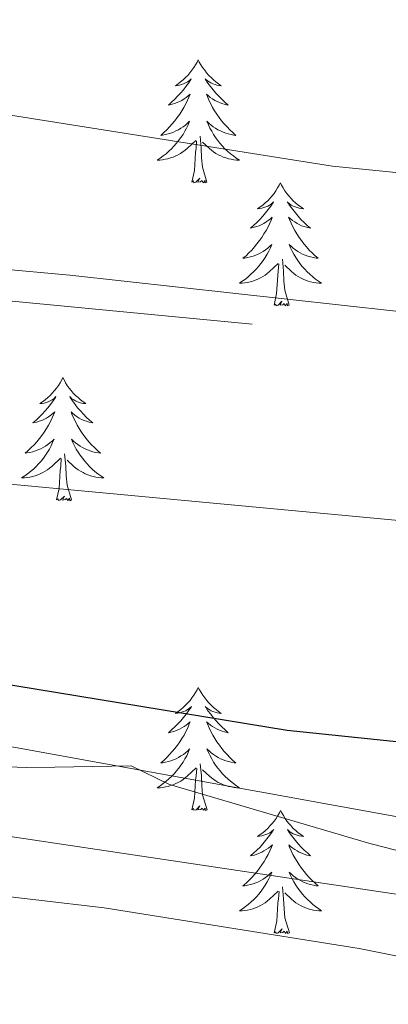
# Model space of a CAD drawing. Units: metres. Extents: x 637512 to 642026, y 722671 to 725731.
# Drawn here: x 640316 to 640352, y 723436 to 723531 of the extents above; entities that cross this region are included whole.
import ezdxf

# ---------------------------------------------------------------- set-up
doc = ezdxf.new("R2010")
doc.units = ezdxf.units.M
doc.header["$MEASUREMENT"] = 0
doc.linetypes.add('DGN Style 3', pattern=[69.301895, 49.501354, -19.800541])
for name, color, linetype, lineweight in [('Carátula', 7, 'Continuous', 5), ('Elementos auxiliares', 7, 'Continuous', 5), ('Entidades rústicas y varios', 7, 'Continuous', 5), ('Hidrografía', 7, 'Continuous', 5), ('Relieve y altimetría', 7, 'Continuous', 5), ('Viales y ferrocarril', 7, 'Continuous', 5)]:
    doc.layers.add(name, color=color, linetype=linetype, lineweight=lineweight)

msp = doc.modelspace()

# ---------------------------------------------------------------- linework, layer by layer
at = {"layer": 'Carátula', "color": 7, "linetype": 'Continuous', "lineweight": 5}
msp.add_3dface([(637572.19, 722671.29), (642026.27, 722761.43), (641966.18, 725730.84), (637512.09, 725640.69)], dxfattribs=at)
at = {"layer": 'Elementos auxiliares', "color": 250, "linetype": 'Continuous', "lineweight": 5}
msp.add_3dface([(638394.63, 725396.18), (641809.33, 725465.32), (641856.67, 723151.88), (638440.83, 723082.75)], dxfattribs=at)
at = {"layer": 'Entidades rústicas y varios', "color": 92, "linetype": 'Continuous', "lineweight": 5, "flags": 128}
for points in [[(640333.73, 723527.19), (640333.61, 723526.97), (640333.45, 723526.69), (640333.29, 723526.43), (640333.11, 723526.17), (640332.91, 723525.92), (640332.71, 723525.68), (640332.49, 723525.46), (640332.25, 723525.24), (640332.01, 723525.04), (640331.77, 723524.85), (640331.51, 723524.67), (640331.71, 723524.69), (640331.91, 723524.73), (640332.11, 723524.79), (640332.31, 723524.86), (640332.49, 723524.94), (640332.67, 723525.04), (640332.85, 723525.15), (640333.05, 723525.34), (640333.01, 723525.28), (640332.79, 723524.93), (640332.53, 723524.6), (640332.29, 723524.27), (640332.01, 723523.95), (640331.73, 723523.65), (640331.45, 723523.36), (640331.13, 723523.07), (640330.83, 723522.8), (640330.95, 723522.82), (640331.19, 723522.88), (640331.43, 723522.96), (640331.67, 723523.04), (640331.91, 723523.15), (640332.13, 723523.26), (640332.35, 723523.4), (640332.55, 723523.54), (640332.75, 723523.7), (640332.93, 723523.87), (640332.85, 723523.64), (640332.69, 723523.28), (640332.53, 723522.93), (640332.33, 723522.58), (640332.13, 723522.24), (640331.93, 723521.91), (640331.69, 723521.59), (640331.45, 723521.28), (640331.21, 723520.98), (640330.95, 723520.68), (640330.67, 723520.4), (640330.39, 723520.13), (640330.09, 723519.87), (640330.27, 723519.9), (640330.55, 723519.95), (640330.81, 723520.01), (640331.07, 723520.09), (640331.33, 723520.18), (640331.57, 723520.29), (640331.81, 723520.41), (640332.05, 723520.55), (640332.27, 723520.7), (640332.49, 723520.86), (640332.69, 723521.04), (640332.89, 723521.23), (640332.75, 723520.9), (640332.59, 723520.58), (640332.43, 723520.27), (640332.25, 723519.96), (640332.05, 723519.66), (640331.83, 723519.38), (640331.61, 723519.1), (640331.37, 723518.83), (640331.13, 723518.57), (640330.87, 723518.33), (640330.61, 723518.09), (640330.33, 723517.87), (640330.03, 723517.66), (640329.75, 723517.47), (640330.01, 723517.48), (640330.27, 723517.51), (640330.53, 723517.55), (640330.79, 723517.6), (640331.05, 723517.68), (640331.29, 723517.76), (640331.55, 723517.87), (640331.79, 723517.98), (640332.01, 723518.11), (640332.23, 723518.26), (640332.45, 723518.42), (640332.65, 723518.59), (640333.49, 723519.38)], [(640333.73, 723527.19), (640333.83, 723526.97), (640333.99, 723526.69), (640334.15, 723526.43), (640334.35, 723526.17), (640334.53, 723525.92), (640334.75, 723525.68), (640334.97, 723525.46), (640335.19, 723525.24), (640335.43, 723525.04), (640335.69, 723524.85), (640335.95, 723524.67), (640335.75, 723524.69), (640335.53, 723524.73), (640335.35, 723524.79), (640335.15, 723524.86), (640334.95, 723524.94), (640334.77, 723525.04), (640334.61, 723525.15), (640334.39, 723525.34), (640334.43, 723525.28), (640334.67, 723524.93), (640334.91, 723524.6), (640335.17, 723524.27), (640335.43, 723523.95), (640335.71, 723523.65), (640336.01, 723523.36), (640336.31, 723523.07), (640336.63, 723522.8), (640336.49, 723522.82), (640336.25, 723522.88), (640336.01, 723522.96), (640335.77, 723523.04), (640335.55, 723523.15), (640335.33, 723523.26), (640335.11, 723523.4), (640334.89, 723523.54), (640334.71, 723523.7), (640334.51, 723523.87), (640334.61, 723523.64), (640334.75, 723523.28), (640334.93, 723522.93), (640335.11, 723522.58), (640335.31, 723522.24), (640335.53, 723521.91), (640335.75, 723521.59), (640335.99, 723521.28), (640336.25, 723520.98), (640336.51, 723520.68), (640336.79, 723520.4), (640337.07, 723520.13), (640337.37, 723519.87), (640337.17, 723519.9), (640336.91, 723519.95), (640336.63, 723520.01), (640336.39, 723520.09), (640336.13, 723520.18), (640335.87, 723520.29), (640335.63, 723520.41), (640335.41, 723520.55), (640335.17, 723520.7), (640334.97, 723520.86), (640334.75, 723521.04), (640334.57, 723521.23), (640334.71, 723520.9), (640334.85, 723520.58), (640335.03, 723520.27), (640335.21, 723519.96), (640335.41, 723519.66), (640335.61, 723519.38), (640335.83, 723519.1), (640336.07, 723518.83), (640336.31, 723518.57), (640336.57, 723518.33), (640336.85, 723518.09), (640337.13, 723517.87), (640337.41, 723517.66), (640337.71, 723517.47), (640337.43, 723517.48), (640337.17, 723517.51), (640336.91, 723517.55), (640336.65, 723517.6), (640336.41, 723517.68), (640336.15, 723517.76), (640335.91, 723517.87), (640335.67, 723517.98), (640335.43, 723518.11), (640335.21, 723518.26), (640335.01, 723518.42), (640334.81, 723518.59), (640334.15, 723519.21)], [(640334.57, 723515.34), (640334.15, 723516.78), (640334.05, 723517.68), (640334.01, 723518.63), (640333.91, 723519.79)], [(640333.11, 723515.34), (640333.35, 723516.45), (640333.47, 723518.2), (640333.51, 723518.63), (640333.57, 723519.35)], [(640334.57, 723515.34), (640334.41, 723515.27), (640334.39, 723515.51), (640334.19, 723515.28), (640334.07, 723515.49), (640333.95, 723515.38), (640333.69, 723515.33), (640333.87, 723515.72), (640333.49, 723515.34), (640333.31, 723515.28), (640333.27, 723515.45), (640333.11, 723515.34)], [(640341.69, 723515.27), (640341.57, 723515.05), (640341.41, 723514.77), (640341.25, 723514.51), (640341.07, 723514.25), (640340.87, 723514), (640340.67, 723513.76), (640340.45, 723513.54), (640340.21, 723513.32), (640339.97, 723513.12), (640339.73, 723512.93), (640339.47, 723512.75), (640339.67, 723512.77), (640339.87, 723512.81), (640340.07, 723512.87), (640340.27, 723512.94), (640340.45, 723513.02), (640340.63, 723513.12), (640340.81, 723513.23), (640341.01, 723513.42), (640340.97, 723513.36), (640340.75, 723513.01), (640340.49, 723512.68), (640340.25, 723512.35), (640339.97, 723512.04), (640339.69, 723511.73), (640339.41, 723511.44), (640339.09, 723511.15), (640338.79, 723510.88), (640338.91, 723510.9), (640339.15, 723510.96), (640339.39, 723511.04), (640339.63, 723511.12), (640339.87, 723511.23), (640340.09, 723511.34), (640340.31, 723511.48), (640340.51, 723511.62), (640340.71, 723511.78), (640340.89, 723511.95), (640340.81, 723511.73), (640340.65, 723511.36), (640340.49, 723511.01), (640340.29, 723510.66), (640340.09, 723510.32), (640339.89, 723509.99), (640339.65, 723509.67), (640339.41, 723509.36), (640339.17, 723509.06), (640338.91, 723508.76), (640338.63, 723508.48), (640338.35, 723508.21), (640338.05, 723507.96), (640338.23, 723507.98), (640338.51, 723508.03), (640338.77, 723508.09), (640339.03, 723508.17), (640339.29, 723508.26), (640339.53, 723508.37), (640339.77, 723508.49), (640340.01, 723508.63), (640340.23, 723508.78), (640340.45, 723508.95), (640340.65, 723509.12), (640340.85, 723509.31), (640340.71, 723508.98), (640340.55, 723508.66), (640340.39, 723508.35), (640340.21, 723508.04), (640340.01, 723507.75), (640339.79, 723507.46), (640339.57, 723507.18), (640339.33, 723506.91), (640339.09, 723506.65), (640338.83, 723506.41), (640338.57, 723506.18), (640338.29, 723505.95), (640337.99, 723505.74), (640337.71, 723505.55), (640337.97, 723505.56), (640338.23, 723505.59), (640338.49, 723505.63), (640338.75, 723505.68), (640339.01, 723505.76), (640339.25, 723505.84), (640339.51, 723505.95), (640339.75, 723506.06), (640339.97, 723506.19), (640340.19, 723506.34), (640340.41, 723506.5), (640340.61, 723506.67), (640341.45, 723507.47)], [(640341.69, 723515.27), (640341.79, 723515.05), (640341.95, 723514.77), (640342.11, 723514.51), (640342.31, 723514.25), (640342.49, 723514), (640342.71, 723513.76), (640342.93, 723513.54), (640343.15, 723513.32), (640343.39, 723513.12), (640343.65, 723512.93), (640343.91, 723512.75), (640343.71, 723512.77), (640343.49, 723512.81), (640343.31, 723512.87), (640343.11, 723512.94), (640342.91, 723513.02), (640342.73, 723513.12), (640342.57, 723513.23), (640342.35, 723513.42), (640342.39, 723513.36), (640342.63, 723513.01), (640342.87, 723512.68), (640343.13, 723512.35), (640343.39, 723512.04), (640343.67, 723511.73), (640343.97, 723511.44), (640344.27, 723511.15), (640344.59, 723510.88), (640344.45, 723510.9), (640344.21, 723510.96), (640343.97, 723511.04), (640343.73, 723511.12), (640343.51, 723511.23), (640343.29, 723511.34), (640343.07, 723511.48), (640342.85, 723511.62), (640342.67, 723511.78), (640342.47, 723511.95), (640342.57, 723511.73), (640342.71, 723511.36), (640342.89, 723511.01), (640343.07, 723510.66), (640343.27, 723510.32), (640343.49, 723509.99), (640343.71, 723509.67), (640343.95, 723509.36), (640344.21, 723509.06), (640344.47, 723508.76), (640344.75, 723508.48), (640345.03, 723508.21), (640345.33, 723507.96), (640345.13, 723507.98), (640344.87, 723508.03), (640344.59, 723508.09), (640344.35, 723508.17), (640344.09, 723508.26), (640343.83, 723508.37), (640343.59, 723508.49), (640343.37, 723508.63), (640343.13, 723508.78), (640342.93, 723508.95), (640342.71, 723509.12), (640342.53, 723509.31), (640342.67, 723508.98), (640342.81, 723508.66), (640342.99, 723508.35), (640343.17, 723508.04), (640343.37, 723507.75), (640343.57, 723507.46), (640343.79, 723507.18), (640344.03, 723506.91), (640344.27, 723506.65), (640344.53, 723506.41), (640344.81, 723506.18), (640345.09, 723505.95), (640345.37, 723505.74), (640345.67, 723505.55), (640345.39, 723505.56), (640345.13, 723505.59), (640344.87, 723505.63), (640344.61, 723505.68), (640344.37, 723505.76), (640344.11, 723505.84), (640343.87, 723505.95), (640343.63, 723506.06), (640343.39, 723506.19), (640343.17, 723506.34), (640342.97, 723506.5), (640342.77, 723506.67), (640342.11, 723507.29)], [(640341.07, 723503.42), (640341.31, 723504.54), (640341.43, 723506.28), (640341.47, 723506.71), (640341.53, 723507.43)], [(640342.53, 723503.42), (640342.11, 723504.86), (640342.01, 723505.76), (640341.97, 723506.71), (640341.87, 723507.87)], [(640342.53, 723503.42), (640342.37, 723503.35), (640342.35, 723503.59), (640342.15, 723503.37), (640342.03, 723503.57), (640341.91, 723503.46), (640341.65, 723503.41), (640341.83, 723503.8), (640341.45, 723503.42), (640341.27, 723503.37), (640341.23, 723503.53), (640341.07, 723503.42)], [(640320.61, 723496.4), (640320.51, 723496.18), (640320.35, 723495.91), (640320.19, 723495.64), (640320.01, 723495.38), (640319.81, 723495.14), (640319.59, 723494.9), (640319.39, 723494.67), (640319.15, 723494.46), (640318.91, 723494.25), (640318.65, 723494.06), (640318.39, 723493.88), (640318.59, 723493.91), (640318.81, 723493.94), (640319.01, 723494), (640319.19, 723494.07), (640319.39, 723494.15), (640319.57, 723494.25), (640319.73, 723494.36), (640319.95, 723494.56), (640319.91, 723494.49), (640319.67, 723494.14), (640319.43, 723493.81), (640319.17, 723493.48), (640318.91, 723493.17), (640318.63, 723492.86), (640318.33, 723492.57), (640318.03, 723492.28), (640317.71, 723492.01), (640317.85, 723492.04), (640318.09, 723492.1), (640318.33, 723492.17), (640318.57, 723492.26), (640318.79, 723492.36), (640319.03, 723492.48), (640319.23, 723492.61), (640319.45, 723492.75), (640319.65, 723492.91), (640319.83, 723493.08), (640319.73, 723492.86), (640319.59, 723492.5), (640319.41, 723492.14), (640319.23, 723491.8), (640319.03, 723491.46), (640318.81, 723491.12), (640318.59, 723490.8), (640318.35, 723490.49), (640318.09, 723490.19), (640317.83, 723489.9), (640317.55, 723489.62), (640317.27, 723489.34), (640316.97, 723489.09), (640317.17, 723489.11), (640317.43, 723489.16), (640317.71, 723489.22), (640317.97, 723489.3), (640318.21, 723489.4), (640318.47, 723489.5), (640318.71, 723489.63), (640318.93, 723489.76), (640319.17, 723489.91), (640319.37, 723490.08), (640319.59, 723490.25), (640319.79, 723490.44), (640319.63, 723490.12), (640319.49, 723489.79), (640319.31, 723489.48), (640319.13, 723489.18), (640318.93, 723488.88), (640318.73, 723488.59), (640318.51, 723488.31), (640318.27, 723488.04), (640318.03, 723487.79), (640317.77, 723487.54), (640317.49, 723487.31), (640317.21, 723487.08), (640316.93, 723486.88), (640316.63, 723486.68), (640316.91, 723486.69), (640317.17, 723486.72), (640317.43, 723486.76), (640317.69, 723486.82), (640317.95, 723486.89), (640318.19, 723486.98), (640318.43, 723487.08), (640318.67, 723487.2), (640318.91, 723487.33), (640319.13, 723487.47), (640319.33, 723487.63), (640319.55, 723487.8), (640320.39, 723488.6)], [(640320.61, 723496.4), (640320.73, 723496.18), (640320.89, 723495.91), (640321.05, 723495.64), (640321.23, 723495.38), (640321.43, 723495.14), (640321.63, 723494.9), (640321.85, 723494.67), (640322.09, 723494.46), (640322.33, 723494.25), (640322.57, 723494.06), (640322.83, 723493.88), (640322.63, 723493.91), (640322.43, 723493.94), (640322.23, 723494), (640322.03, 723494.07), (640321.85, 723494.15), (640321.67, 723494.25), (640321.49, 723494.36), (640321.29, 723494.56), (640321.33, 723494.49), (640321.55, 723494.14), (640321.81, 723493.81), (640322.05, 723493.48), (640322.33, 723493.17), (640322.61, 723492.86), (640322.89, 723492.57), (640323.21, 723492.28), (640323.51, 723492.01), (640323.39, 723492.04), (640323.15, 723492.1), (640322.91, 723492.17), (640322.67, 723492.26), (640322.43, 723492.36), (640322.21, 723492.48), (640321.99, 723492.61), (640321.79, 723492.75), (640321.59, 723492.91), (640321.41, 723493.08), (640321.49, 723492.86), (640321.65, 723492.5), (640321.83, 723492.14), (640322.01, 723491.8), (640322.21, 723491.46), (640322.41, 723491.12), (640322.65, 723490.8), (640322.89, 723490.49), (640323.13, 723490.19), (640323.39, 723489.9), (640323.67, 723489.62), (640323.97, 723489.34), (640324.25, 723489.09), (640324.07, 723489.11), (640323.79, 723489.16), (640323.53, 723489.22), (640323.27, 723489.3), (640323.01, 723489.4), (640322.77, 723489.5), (640322.53, 723489.63), (640322.29, 723489.76), (640322.07, 723489.91), (640321.85, 723490.08), (640321.65, 723490.25), (640321.45, 723490.44), (640321.59, 723490.12), (640321.75, 723489.79), (640321.91, 723489.48), (640322.11, 723489.18), (640322.29, 723488.88), (640322.51, 723488.59), (640322.73, 723488.31), (640322.97, 723488.04), (640323.21, 723487.79), (640323.47, 723487.54), (640323.73, 723487.31), (640324.01, 723487.08), (640324.31, 723486.88), (640324.59, 723486.68), (640324.33, 723486.69), (640324.07, 723486.72), (640323.81, 723486.76), (640323.55, 723486.82), (640323.29, 723486.89), (640323.05, 723486.98), (640322.79, 723487.08), (640322.57, 723487.2), (640322.33, 723487.33), (640322.11, 723487.47), (640321.89, 723487.63), (640321.69, 723487.8), (640321.03, 723488.42)], [(640321.47, 723484.55), (640321.03, 723485.99), (640320.95, 723486.89), (640320.91, 723487.84), (640320.79, 723489.01)], [(640319.99, 723484.55), (640320.25, 723485.67), (640320.35, 723487.41), (640320.41, 723487.84), (640320.47, 723488.56)], [(640321.47, 723484.55), (640321.29, 723484.48), (640321.27, 723484.72), (640321.09, 723484.5), (640320.97, 723484.7), (640320.85, 723484.59), (640320.57, 723484.54), (640320.77, 723484.93), (640320.39, 723484.55), (640320.19, 723484.5), (640320.15, 723484.66), (640319.99, 723484.55)], [(640333.73, 723466.39), (640333.63, 723466.17), (640333.47, 723465.9), (640333.31, 723465.63), (640333.11, 723465.37), (640332.93, 723465.12), (640332.71, 723464.89), (640332.49, 723464.66), (640332.27, 723464.44), (640332.03, 723464.24), (640331.77, 723464.05), (640331.51, 723463.87), (640331.71, 723463.9), (640331.93, 723463.93), (640332.11, 723463.99), (640332.31, 723464.06), (640332.51, 723464.14), (640332.69, 723464.24), (640332.85, 723464.35), (640333.07, 723464.54), (640333.03, 723464.48), (640332.79, 723464.13), (640332.55, 723463.8), (640332.29, 723463.47), (640332.03, 723463.16), (640331.75, 723462.85), (640331.45, 723462.56), (640331.15, 723462.27), (640330.83, 723462), (640330.97, 723462.03), (640331.21, 723462.08), (640331.45, 723462.16), (640331.69, 723462.24), (640331.91, 723462.35), (640332.13, 723462.47), (640332.35, 723462.6), (640332.57, 723462.74), (640332.75, 723462.9), (640332.95, 723463.07), (640332.85, 723462.85), (640332.71, 723462.49), (640332.53, 723462.13), (640332.35, 723461.78), (640332.15, 723461.44), (640331.93, 723461.11), (640331.71, 723460.79), (640331.47, 723460.48), (640331.21, 723460.18), (640330.95, 723459.88), (640330.67, 723459.6), (640330.39, 723459.33), (640330.09, 723459.08), (640330.29, 723459.1), (640330.55, 723459.15), (640330.83, 723459.21), (640331.07, 723459.29), (640331.33, 723459.38), (640331.59, 723459.49), (640331.83, 723459.62), (640332.05, 723459.75), (640332.29, 723459.9), (640332.49, 723460.07), (640332.71, 723460.24), (640332.89, 723460.43), (640332.75, 723460.1), (640332.61, 723459.78), (640332.43, 723459.47), (640332.25, 723459.16), (640332.05, 723458.87), (640331.85, 723458.58), (640331.63, 723458.3), (640331.39, 723458.03), (640331.15, 723457.78), (640330.89, 723457.53), (640330.61, 723457.3), (640330.33, 723457.07), (640330.05, 723456.86), (640329.75, 723456.67), (640330.03, 723456.68), (640330.29, 723456.71), (640330.55, 723456.75), (640330.81, 723456.81), (640331.05, 723456.88), (640331.31, 723456.96), (640331.55, 723457.07), (640331.79, 723457.18), (640332.03, 723457.32), (640332.25, 723457.46), (640332.45, 723457.62), (640332.65, 723457.79), (640333.51, 723458.59)], [(640333.73, 723466.39), (640333.85, 723466.17), (640334.01, 723465.9), (640334.17, 723465.63), (640334.35, 723465.37), (640334.55, 723465.12), (640334.75, 723464.89), (640334.97, 723464.66), (640335.21, 723464.44), (640335.45, 723464.24), (640335.69, 723464.05), (640335.95, 723463.87), (640335.75, 723463.9), (640335.55, 723463.93), (640335.35, 723463.99), (640335.15, 723464.06), (640334.97, 723464.14), (640334.79, 723464.24), (640334.61, 723464.35), (640334.41, 723464.54), (640334.45, 723464.48), (640334.67, 723464.13), (640334.93, 723463.8), (640335.17, 723463.47), (640335.45, 723463.16), (640335.73, 723462.85), (640336.01, 723462.56), (640336.33, 723462.27), (640336.63, 723462), (640336.51, 723462.03), (640336.27, 723462.08), (640336.03, 723462.16), (640335.79, 723462.24), (640335.55, 723462.35), (640335.33, 723462.47), (640335.11, 723462.6), (640334.91, 723462.74), (640334.71, 723462.9), (640334.53, 723463.07), (640334.61, 723462.85), (640334.77, 723462.49), (640334.93, 723462.13), (640335.13, 723461.78), (640335.33, 723461.44), (640335.53, 723461.11), (640335.77, 723460.79), (640336.01, 723460.48), (640336.25, 723460.18), (640336.51, 723459.88), (640336.79, 723459.6), (640337.07, 723459.33), (640337.37, 723459.08), (640337.19, 723459.1), (640336.91, 723459.15), (640336.65, 723459.21), (640336.39, 723459.29), (640336.13, 723459.38), (640335.89, 723459.49), (640335.65, 723459.62), (640335.41, 723459.75), (640335.19, 723459.9), (640334.97, 723460.07), (640334.77, 723460.24), (640334.57, 723460.43), (640334.71, 723460.1), (640334.87, 723459.78), (640335.03, 723459.47), (640335.21, 723459.16), (640335.41, 723458.87), (640335.63, 723458.58), (640335.85, 723458.3), (640336.09, 723458.03), (640336.33, 723457.78), (640336.59, 723457.53), (640336.85, 723457.3), (640337.13, 723457.07), (640337.43, 723456.86), (640337.71, 723456.67), (640337.45, 723456.68), (640337.19, 723456.71), (640336.93, 723456.75), (640336.67, 723456.81), (640336.41, 723456.88), (640336.17, 723456.96), (640335.91, 723457.07), (640335.67, 723457.18), (640335.45, 723457.32), (640335.23, 723457.46), (640335.01, 723457.62), (640334.81, 723457.79), (640334.15, 723458.41)], [(640333.11, 723454.54), (640333.37, 723455.66), (640333.47, 723457.4), (640333.53, 723457.83), (640333.59, 723458.55)], [(640334.59, 723454.54), (640334.15, 723455.98), (640334.07, 723456.88), (640334.03, 723457.83), (640333.91, 723459)], [(640334.59, 723454.54), (640334.41, 723454.47), (640334.39, 723454.71), (640334.21, 723454.49), (640334.09, 723454.69), (640333.97, 723454.58), (640333.69, 723454.53), (640333.89, 723454.92), (640333.51, 723454.54), (640333.31, 723454.49), (640333.27, 723454.65), (640333.11, 723454.54)], [(640341.69, 723454.47), (640341.59, 723454.25), (640341.43, 723453.98), (640341.27, 723453.71), (640341.07, 723453.45), (640340.89, 723453.2), (640340.67, 723452.97), (640340.45, 723452.74), (640340.23, 723452.52), (640339.99, 723452.32), (640339.73, 723452.13), (640339.47, 723451.95), (640339.67, 723451.98), (640339.89, 723452.01), (640340.07, 723452.07), (640340.27, 723452.14), (640340.47, 723452.22), (640340.65, 723452.32), (640340.81, 723452.43), (640341.03, 723452.62), (640340.99, 723452.56), (640340.75, 723452.22), (640340.51, 723451.88), (640340.25, 723451.55), (640339.99, 723451.24), (640339.71, 723450.93), (640339.41, 723450.64), (640339.11, 723450.36), (640338.79, 723450.08), (640338.93, 723450.11), (640339.17, 723450.16), (640339.41, 723450.24), (640339.65, 723450.33), (640339.87, 723450.43), (640340.09, 723450.55), (640340.31, 723450.68), (640340.53, 723450.82), (640340.71, 723450.98), (640340.91, 723451.15), (640340.81, 723450.93), (640340.67, 723450.57), (640340.49, 723450.21), (640340.31, 723449.87), (640340.11, 723449.53), (640339.89, 723449.2), (640339.67, 723448.87), (640339.43, 723448.56), (640339.17, 723448.26), (640338.91, 723447.97), (640338.63, 723447.68), (640338.35, 723447.42), (640338.05, 723447.16), (640338.25, 723447.18), (640338.51, 723447.23), (640338.79, 723447.29), (640339.03, 723447.37), (640339.29, 723447.46), (640339.55, 723447.57), (640339.79, 723447.7), (640340.01, 723447.83), (640340.25, 723447.98), (640340.45, 723448.15), (640340.67, 723448.32), (640340.85, 723448.51), (640340.71, 723448.18), (640340.57, 723447.86), (640340.39, 723447.55), (640340.21, 723447.24), (640340.01, 723446.95), (640339.81, 723446.66), (640339.59, 723446.38), (640339.35, 723446.11), (640339.11, 723445.86), (640338.85, 723445.61), (640338.57, 723445.38), (640338.29, 723445.16), (640338.01, 723444.95), (640337.71, 723444.76), (640337.99, 723444.76), (640338.25, 723444.79), (640338.51, 723444.83), (640338.77, 723444.89), (640339.01, 723444.96), (640339.27, 723445.05), (640339.51, 723445.15), (640339.75, 723445.26), (640339.99, 723445.4), (640340.21, 723445.54), (640340.41, 723445.7), (640340.61, 723445.87), (640341.47, 723446.67)], [(640341.69, 723454.47), (640341.81, 723454.25), (640341.97, 723453.98), (640342.13, 723453.71), (640342.31, 723453.45), (640342.51, 723453.2), (640342.71, 723452.97), (640342.93, 723452.74), (640343.17, 723452.52), (640343.41, 723452.32), (640343.65, 723452.13), (640343.91, 723451.95), (640343.71, 723451.98), (640343.51, 723452.01), (640343.31, 723452.07), (640343.11, 723452.14), (640342.93, 723452.22), (640342.75, 723452.32), (640342.57, 723452.43), (640342.37, 723452.62), (640342.41, 723452.56), (640342.63, 723452.22), (640342.89, 723451.88), (640343.13, 723451.55), (640343.41, 723451.24), (640343.69, 723450.93), (640343.97, 723450.64), (640344.29, 723450.36), (640344.59, 723450.08), (640344.47, 723450.11), (640344.23, 723450.16), (640343.99, 723450.24), (640343.75, 723450.33), (640343.51, 723450.43), (640343.29, 723450.55), (640343.07, 723450.68), (640342.87, 723450.82), (640342.67, 723450.98), (640342.49, 723451.15), (640342.57, 723450.93), (640342.73, 723450.57), (640342.89, 723450.21), (640343.09, 723449.87), (640343.29, 723449.53), (640343.49, 723449.2), (640343.73, 723448.87), (640343.97, 723448.56), (640344.21, 723448.26), (640344.47, 723447.97), (640344.75, 723447.68), (640345.03, 723447.42), (640345.33, 723447.16), (640345.15, 723447.18), (640344.87, 723447.23), (640344.61, 723447.29), (640344.35, 723447.37), (640344.09, 723447.46), (640343.85, 723447.57), (640343.61, 723447.7), (640343.37, 723447.83), (640343.15, 723447.98), (640342.93, 723448.15), (640342.73, 723448.32), (640342.53, 723448.51), (640342.67, 723448.18), (640342.83, 723447.86), (640342.99, 723447.55), (640343.17, 723447.24), (640343.37, 723446.95), (640343.59, 723446.66), (640343.81, 723446.38), (640344.05, 723446.11), (640344.29, 723445.86), (640344.55, 723445.61), (640344.81, 723445.38), (640345.09, 723445.16), (640345.39, 723444.95), (640345.67, 723444.76), (640345.41, 723444.76), (640345.15, 723444.79), (640344.89, 723444.83), (640344.63, 723444.89), (640344.37, 723444.96), (640344.13, 723445.05), (640343.87, 723445.15), (640343.63, 723445.26), (640343.41, 723445.4), (640343.19, 723445.54), (640342.97, 723445.7), (640342.77, 723445.87), (640342.11, 723446.49)], [(640342.55, 723442.62), (640342.11, 723444.06), (640342.03, 723444.96), (640341.99, 723445.91), (640341.87, 723447.08)], [(640341.07, 723442.62), (640341.33, 723443.74), (640341.43, 723445.48), (640341.49, 723445.91), (640341.55, 723446.64)], [(640342.55, 723442.62), (640342.37, 723442.55), (640342.35, 723442.79), (640342.17, 723442.57), (640342.05, 723442.77), (640341.93, 723442.66), (640341.65, 723442.61), (640341.85, 723443), (640341.47, 723442.62), (640341.27, 723442.57), (640341.23, 723442.73), (640341.07, 723442.62)]]:
    msp.add_lwpolyline(points, dxfattribs=at)
at = {"layer": 'Hidrografía', "color": 142, "linetype": 'DGN Style 3', "lineweight": 15}
msp.add_polyline3d([(640108.09, 723505.35, 517.75), (640128.05, 723506.32, 517.23), (640151.35, 723507.01, 517.4), (640208.83, 723509.79, 518.24), (640226.31, 723510.02, 518.5), (640242.31, 723509.61, 518.75), (640264.75, 723508.32, 519.1), (640289.67, 723506.32, 519.51), (640369.83, 723498.59, 520.79), (640424.61, 723493.48, 520.99), (640475.31, 723488.78, 520.51), (640527.55, 723484.14, 517.66), (640560.85, 723480.72, 517.58)], dxfattribs=at)
at = {"layer": 'Relieve y altimetría', "color": 30, "linetype": 'Continuous', "lineweight": 5, "flags": 128}
for points, elevation in [([(640092.35, 723515.83), (640134.75, 723516.96), (640162.85, 723518.71), (640199.93, 723522.98), (640209.89, 723523.82), (640240.21, 723524.61), (640273.03, 723525.05), (640294.37, 723523.89), (640312.27, 723522.35), (640346.71, 723516.89), (640377.69, 723513.78), (640407.47, 723510.1), (640422.29, 723508.72), (640447.07, 723507.53), (640477.09, 723507.52)], 510), ([(640111.57, 723506.29), (640142.71, 723506.75), (640187.41, 723509.32), (640222.89, 723510.34), (640244.47, 723510.53), (640288.87, 723509.25), (640321.29, 723506.31), (640400.19, 723497.6), (640419.57, 723496.12), (640446.33, 723494.79), (640476.15, 723491.38)], 515), ([(640108.53, 723489.41), (640133.39, 723488.86), (640140.57, 723488.95), (640185.33, 723492.48), (640200.61, 723493.17), (640212.29, 723493.2), (640235.31, 723491.8), (640264.63, 723490.56), (640277.15, 723489.66), (640369.03, 723481.08), (640388.87, 723478.56), (640428.37, 723472.18), (640449.63, 723469.99), (640464.23, 723469.5)], 520), ([(640081.57, 723467.25), (640124.95, 723465.07), (640145.23, 723464.4), (640163.47, 723464.29), (640193.09, 723464.99), (640223.03, 723466.55), (640238.29, 723466.7), (640258.65, 723466.5), (640285.93, 723465.01), (640296.27, 723463.73), (640316.03, 723460.56), (640387.37, 723447.64), (640440.91, 723438.47), (640450.83, 723437.1), (640468.67, 723436.15), (640479.19, 723435.76), (640515.25, 723435.48)], 530), ([(640075.07, 723458.19), (640133.13, 723458.61), (640174.05, 723458.48), (640231.13, 723459.36), (640254.77, 723458.55), (640287.19, 723456.18), (640368.01, 723444.12), (640380.69, 723441.57), (640420.85, 723432.23)], 535), ([(640094.95, 723451.43), (640120.17, 723451.98), (640137.51, 723451.84), (640148.39, 723451.26), (640197.63, 723452.4), (640215.91, 723451.51), (640241.05, 723451.11), (640272.97, 723448.73), (640293.87, 723448.2), (640304.75, 723447.38), (640324.63, 723445.04), (640349.31, 723441.09), (640448.25, 723421.35)], 540)]:
    msp.add_lwpolyline(points, dxfattribs=dict(at, elevation=elevation))
at = {"layer": 'Relieve y altimetría', "color": 30, "linetype": 'Continuous', "lineweight": 25, "elevation": 525, "flags": 128}
msp.add_lwpolyline([(640108.49, 723471.95), (640127.49, 723469.69), (640134.41, 723469.15), (640159.59, 723469.35), (640190.39, 723471.5), (640207.97, 723474.02), (640233.83, 723473.8), (640258.43, 723472.58), (640279.75, 723470.46), (640294.75, 723469.6), (640301.77, 723468.89), (640342.35, 723462.24), (640367.23, 723459.67), (640376.03, 723458.48), (640400.39, 723452.88), (640417.45, 723450.02), (640432.33, 723448.15), (640447.99, 723447.08), (640458.93, 723447.13)], dxfattribs=at)
at = {"layer": 'Viales y ferrocarril', "color": 250, "linetype": 'DGN Style 3', "lineweight": 5}
msp.add_polyline3d([(640247.61, 723466.64, 544.15), (640260.03, 723465.21, 544.25), (640282.43, 723461.89, 544.92), (640297.33, 723459.91, 545.68), (640307.23, 723459.01, 546.29), (640317.13, 723458.64, 546.99), (640319.83, 723458.66, 547.2), (640323.53, 723458.72, 548.72), (640327.23, 723458.79, 548.72), (640330.95, 723457, 548.72), (640350.33, 723451.29, 549.13), (640360.07, 723448.71, 549.51), (640369.87, 723446.65, 549.88), (640382.23, 723445.19, 550.2), (640400.85, 723445.12, 550.21), (640405.81, 723444.74, 550.12), (640413.19, 723443.68, 549.87), (640427.83, 723440.25, 549.14), (640452.03, 723432.98, 547.78)], dxfattribs=at)

doc.saveas('drawing.dxf')
